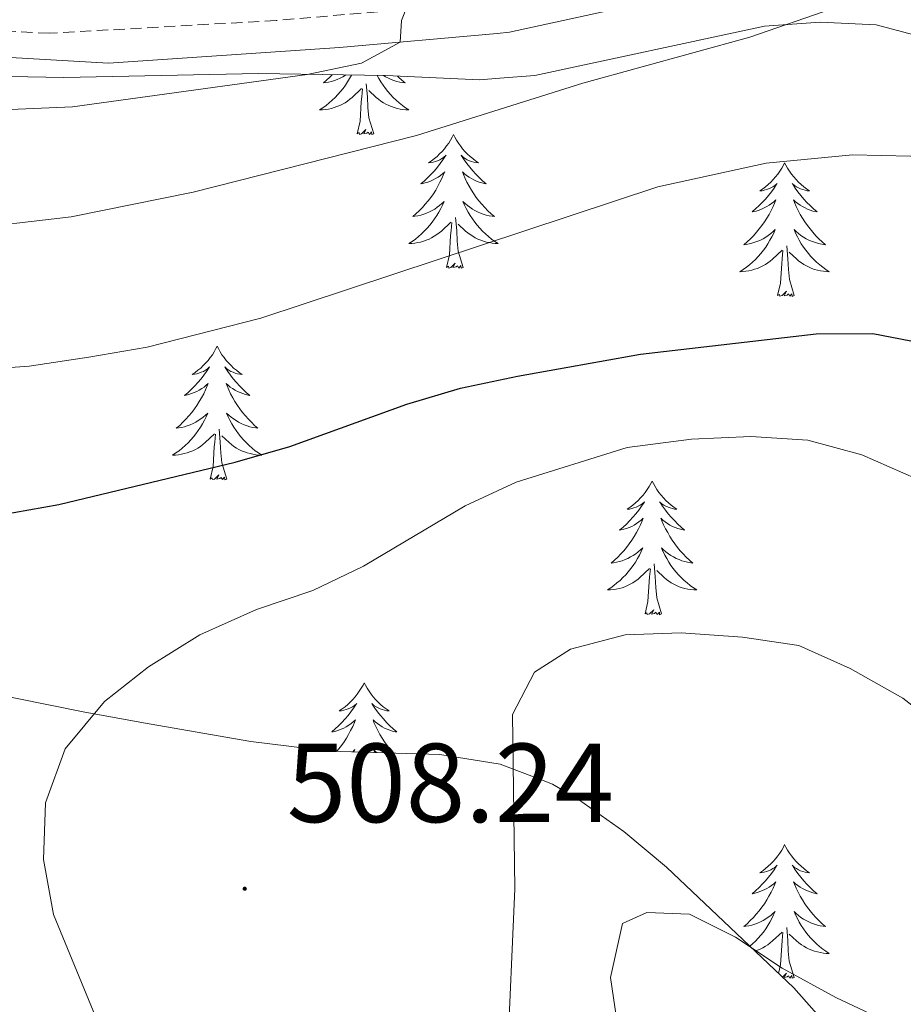
# Model space of a CAD drawing. Units: metres. Extents: x 631020 to 635531, y 4699196 to 4702251.
# Drawn here: x 632369 to 632448, y 4700571 to 4700659 of the extents above; entities that cross this region are included whole.
import ezdxf
from ezdxf.enums import TextEntityAlignment as Align

# ---------------------------------------------------------------- set-up
doc = ezdxf.new("R2010")
doc.units = ezdxf.units.M
doc.header["$MEASUREMENT"] = 0
doc.linetypes.add('TRAZOSX2', pattern=[1.5, 1, -0.5])
for name, color, linetype, lineweight in [('Carátula', 7, 'Continuous', 5), ('Level 21', 19, 'Continuous', 0), ('Level 35', 92, 'Continuous', 0), ('Level 36', 19, 'Continuous', 40), ('Level 4', 36, 'Continuous', 30), ('Level 41', 39, 'Continuous', 0), ('Level 5', 36, 'Continuous', 0), ('Level 7', 1, 'Continuous', 0)]:
    doc.layers.add(name, color=color, linetype=linetype, lineweight=lineweight)
doc.styles.add('Arial', font='ARIAL.TTF', dxfattribs={"height": 0.2})

# ---------------------------------------------------------------- blocks, each defined once
blk = doc.blocks.new('5PATER')
at = {"layer": 'Carátula', "linetype": 'Continuous', "lineweight": 5}
h = blk.add_hatch(color=250, dxfattribs=at)
edge = h.paths.add_edge_path()
edge.add_ellipse((0, 0.01), major_axis=(-1.33, -1.34), ratio=0.999422, start_angle=0, end_angle=360)

msp = doc.modelspace()

# ---------------------------------------------------------------- linework, layer by layer
at = {"layer": 'Level 21', "color": 19, "linetype": 'TRAZOSX2', "lineweight": 0}
msp.add_polyline3d([(632517.18, 4700580.98, 497.78), (632498.58, 4700600.09, 495.49), (632487.87, 4700612.42, 493.84), (632484.87, 4700616.38, 493.32), (632480.93, 4700622.54, 492.66), (632478.73, 4700627.03, 492.45), (632475.38, 4700635.17, 491.91), (632471.51, 4700645.76, 491.54), (632467.61, 4700653.05, 491.32), (632463.24, 4700658.4, 490.59), (632459.36, 4700661.54, 490.47), (632454.96, 4700663.75, 490.35), (632447.77, 4700665.89, 489.79), (632442.78, 4700666.17, 489.29), (632439.83, 4700666.08, 488.79), (632434.28, 4700665.16, 488.58), (632417.39, 4700661.21, 486.63), (632412.42, 4700660.37, 486.06), (632411.67, 4700660.3, 485.99), (632392.129, 4700658.615, 483.98), (632371.918, 4700657.478, 483.01), (632366.938, 4700657.738, 482.67)], dxfattribs=at)
at = {"layer": 'Level 21', "color": 19, "linetype": 'Continuous', "lineweight": 0}
msp.add_polyline3d([(632361.25, 4700655.73, 482.24), (632377.2, 4700654.8, 483.33), (632397.79, 4700656.2, 484.41), (632411.84, 4700657.47, 485.96), (632412.94, 4700657.57, 486.08), (632434.82, 4700662.37, 488.58), (632440.11, 4700663.25, 488.79), (632442.66, 4700663.33, 489.29), (632449.66, 4700662.54, 490), (632454.06, 4700661.07, 490.35), (632457.81, 4700659.14, 490.47), (632461.23, 4700656.38, 490.59), (632465.24, 4700651.47, 491.32), (632468.91, 4700644.6, 491.54), (632472.74, 4700634.15, 491.91), (632476.14, 4700625.86, 492.45), (632478.33, 4700621.37, 492.64), (632481.06, 4700616.9, 493.06), (632485.54, 4700610.79, 493.82), (632496.5, 4700598.17, 495.49), (632513.9, 4700580.34, 497.63)], dxfattribs=at)
at = {"layer": 'Level 35', "color": 92, "linetype": 'Continuous', "lineweight": 0, "ltscale": 0.5}
for points in [[(632365.13, 4700653.67, 490.73), (632373.2, 4700653.53, 490.87), (632390.57, 4700653.89, 491.87), (632401.93, 4700653.7, 491.66), (632410.25, 4700653.34, 491.87), (632412.08, 4700653.48, 492.03), (632415.2, 4700653.71, 492.31), (632435.67, 4700658.1, 494.42), (632440.64, 4700658.46, 494.87), (632445.63, 4700658.23, 495.32), (632451.32, 4700656.73, 496.18), (632455.66, 4700653.93, 496.97), (632459.31, 4700650.39, 497.3), (632463.75, 4700644.82, 497.68), (632469.8, 4700635.71, 498.81), (632475.23, 4700626.39, 498.81), (632480.36, 4700616.5, 498.53), (632495.4, 4700596.05, 500.52), (632498.87, 4700592.45, 500.6), (632502.21, 4700588.26, 501.07), (632514.42, 4700572.56, 503.3)], [(632443.97, 4700565.95, 518.81), (632438.29, 4700572.35, 518.1), (632426.92, 4700583.11, 516.11), (632423.14, 4700586.3, 515.62), (632419.09, 4700589.16, 515.1), (632416.76, 4700590.52, 514.7), (632415.78, 4700590.9, 514.51), (632412.11, 4700592.31, 513.82), (632406.74, 4700593.17, 512.85), (632396.9, 4700593.48, 511.1), (632389.87, 4700594.34, 510.07), (632380.81, 4700595.89, 509.17), (632375.07, 4700596.94, 509.02), (632362.56, 4700599.46, 507.89), (632354.37, 4700601.64, 508.17), (632340.36, 4700606.69, 507.04), (632329.48, 4700610.43, 507.18), (632324.49, 4700611.83, 507.18), (632322.61, 4700611.54, 507.18), (632315.82, 4700606.64, 507.75), (632311.02, 4700598.66, 508.03), (632306.26, 4700592.05, 508.03), (632302.12, 4700589.26, 508.23)]]:
    msp.add_polyline3d(points, dxfattribs=at)
at = {"layer": 'Level 36', "color": 92, "linetype": 'Continuous', "lineweight": 0}
for points in [[(632398.85, 4700653.75), (632398.69, 4700653.44), (632398.5, 4700653.14), (632398.31, 4700652.84), (632398.1, 4700652.56), (632397.88, 4700652.28), (632397.64, 4700652.01), (632397.39, 4700651.75), (632397.14, 4700651.51), (632396.87, 4700651.27), (632396.59, 4700651.05), (632396.3, 4700650.84), (632396.01, 4700650.65), (632396.27, 4700650.66), (632396.54, 4700650.68), (632396.8, 4700650.72), (632397.06, 4700650.78), (632397.31, 4700650.85), (632397.56, 4700650.94), (632397.81, 4700651.04), (632398.04, 4700651.16), (632398.28, 4700651.29), (632398.5, 4700651.44), (632398.71, 4700651.59), (632398.91, 4700651.76), (632399.76, 4700652.56)], [(632397.13, 4700653.78), (632396.93, 4700653.58), (632396.64, 4700653.31), (632396.35, 4700653.05), (632396.54, 4700653.08), (632396.81, 4700653.12), (632397.07, 4700653.19), (632397.33, 4700653.27), (632397.59, 4700653.36), (632397.84, 4700653.47), (632398.08, 4700653.59), (632398.31, 4700653.73), (632398.36, 4700653.76)], [(632401.14, 4700653.72), (632401.29, 4700653.44), (632401.47, 4700653.14), (632401.67, 4700652.84), (632401.88, 4700652.56), (632402.1, 4700652.28), (632402.34, 4700652.01), (632402.58, 4700651.75), (632402.84, 4700651.51), (632403.11, 4700651.27), (632403.39, 4700651.05), (632403.68, 4700650.84), (632403.97, 4700650.65), (632403.7, 4700650.66), (632403.44, 4700650.68), (632403.18, 4700650.72), (632402.92, 4700650.78), (632402.66, 4700650.85), (632402.42, 4700650.94), (632402.17, 4700651.04), (632401.93, 4700651.16), (632401.7, 4700651.29), (632401.48, 4700651.44), (632401.27, 4700651.59), (632401.06, 4700651.76), (632400.41, 4700652.38)], [(632402.97, 4700653.66), (632403.05, 4700653.58), (632403.33, 4700653.31), (632403.63, 4700653.05), (632403.43, 4700653.08), (632403.17, 4700653.12), (632402.9, 4700653.19), (632402.64, 4700653.27), (632402.39, 4700653.36), (632402.14, 4700653.47), (632401.9, 4700653.59), (632401.7, 4700653.71)], [(632399.37, 4700648.51), (632399.62, 4700649.63), (632399.73, 4700651.37), (632399.78, 4700651.81), (632399.84, 4700652.53)], [(632400.84, 4700648.51), (632400.41, 4700649.95), (632400.32, 4700650.86), (632400.27, 4700651.81), (632400.17, 4700652.97)], [(632400.84, 4700648.51), (632400.67, 4700648.45), (632400.65, 4700648.68), (632400.46, 4700648.46), (632400.34, 4700648.67), (632400.22, 4700648.56), (632399.94, 4700648.5), (632400.14, 4700648.9), (632399.76, 4700648.52), (632399.57, 4700648.46), (632399.53, 4700648.62), (632399.37, 4700648.51)], [(632407.95, 4700648.45), (632407.84, 4700648.23), (632407.68, 4700647.95), (632407.52, 4700647.69), (632407.33, 4700647.43), (632407.14, 4700647.18), (632406.93, 4700646.94), (632406.71, 4700646.72), (632406.48, 4700646.5), (632406.24, 4700646.3), (632405.99, 4700646.11), (632405.73, 4700645.93), (632405.93, 4700645.95), (632406.13, 4700645.99), (632406.33, 4700646.04), (632406.53, 4700646.11), (632406.72, 4700646.2), (632406.9, 4700646.3), (632407.07, 4700646.41), (632407.28, 4700646.6), (632407.24, 4700646.54), (632407.01, 4700646.19), (632406.76, 4700645.86), (632406.51, 4700645.53), (632406.24, 4700645.21), (632405.96, 4700644.91), (632405.67, 4700644.61), (632405.36, 4700644.33), (632405.05, 4700644.06), (632405.18, 4700644.08), (632405.42, 4700644.14), (632405.66, 4700644.21), (632405.9, 4700644.3), (632406.13, 4700644.4), (632406.35, 4700644.52), (632406.57, 4700644.65), (632406.78, 4700644.8), (632406.97, 4700644.96), (632407.16, 4700645.13), (632407.07, 4700644.9), (632406.92, 4700644.54), (632406.74, 4700644.19), (632406.56, 4700643.84), (632406.36, 4700643.5), (632406.15, 4700643.17), (632405.92, 4700642.85), (632405.68, 4700642.54), (632405.43, 4700642.23), (632405.17, 4700641.94), (632404.89, 4700641.66), (632404.6, 4700641.39), (632404.31, 4700641.13), (632404.5, 4700641.16), (632404.77, 4700641.2), (632405.03, 4700641.27), (632405.29, 4700641.35), (632405.55, 4700641.44), (632405.8, 4700641.55), (632406.04, 4700641.67), (632406.27, 4700641.81), (632406.5, 4700641.96), (632406.71, 4700642.12), (632406.92, 4700642.3), (632407.11, 4700642.49), (632406.97, 4700642.16)], [(632407.95, 4700648.45), (632408.06, 4700648.23), (632408.22, 4700647.95), (632408.38, 4700647.69), (632408.56, 4700647.43), (632408.76, 4700647.18), (632408.97, 4700646.94), (632409.18, 4700646.72), (632409.42, 4700646.5), (632409.66, 4700646.3), (632409.91, 4700646.11), (632410.17, 4700645.93), (632409.97, 4700645.95), (632409.76, 4700645.99), (632409.56, 4700646.04), (632409.37, 4700646.11), (632409.18, 4700646.2), (632409, 4700646.3), (632408.83, 4700646.41), (632408.62, 4700646.6), (632408.66, 4700646.54), (632408.89, 4700646.19), (632409.14, 4700645.86), (632409.39, 4700645.53), (632409.66, 4700645.21), (632409.94, 4700644.91), (632410.23, 4700644.61), (632410.53, 4700644.33), (632410.85, 4700644.06), (632410.72, 4700644.08), (632410.48, 4700644.14), (632410.24, 4700644.21), (632410, 4700644.3), (632409.77, 4700644.4), (632409.54, 4700644.52), (632409.33, 4700644.65), (632409.12, 4700644.8), (632408.92, 4700644.96), (632408.74, 4700645.13), (632408.83, 4700644.9), (632408.98, 4700644.54), (632409.15, 4700644.19), (632409.34, 4700643.84), (632409.54, 4700643.5), (632409.75, 4700643.17), (632409.98, 4700642.85), (632410.22, 4700642.54), (632410.47, 4700642.23), (632410.73, 4700641.94), (632411.01, 4700641.66), (632411.29, 4700641.39), (632411.59, 4700641.13), (632411.39, 4700641.16), (632411.13, 4700641.2), (632410.86, 4700641.27), (632410.6, 4700641.35), (632410.35, 4700641.44), (632410.1, 4700641.55), (632409.86, 4700641.67), (632409.63, 4700641.81), (632409.4, 4700641.96), (632409.19, 4700642.12), (632408.98, 4700642.3), (632408.78, 4700642.49), (632408.93, 4700642.16)], [(632437.46, 4700645.94), (632437.35, 4700645.72), (632437.2, 4700645.44), (632437.03, 4700645.18), (632436.85, 4700644.92), (632436.65, 4700644.67), (632436.45, 4700644.44), (632436.23, 4700644.21), (632436, 4700643.99), (632435.76, 4700643.79), (632435.51, 4700643.6), (632435.25, 4700643.42), (632435.45, 4700643.44), (632435.65, 4700643.48), (632435.85, 4700643.54), (632436.04, 4700643.61), (632436.23, 4700643.69), (632436.41, 4700643.79), (632436.59, 4700643.9), (632436.79, 4700644.09), (632436.75, 4700644.03), (632436.52, 4700643.68), (632436.28, 4700643.35), (632436.02, 4700643.02), (632435.75, 4700642.7), (632435.47, 4700642.4), (632435.18, 4700642.11), (632434.88, 4700641.82), (632434.57, 4700641.55), (632434.69, 4700641.58), (632434.94, 4700641.63), (632435.18, 4700641.71), (632435.41, 4700641.79), (632435.64, 4700641.9), (632435.87, 4700642.02), (632436.08, 4700642.15), (632436.29, 4700642.29), (632436.49, 4700642.45), (632436.68, 4700642.62), (632436.59, 4700642.4), (632436.43, 4700642.04), (632436.26, 4700641.68), (632436.08, 4700641.33), (632435.88, 4700640.99), (632435.66, 4700640.66), (632435.44, 4700640.34), (632435.2, 4700640.03), (632434.95, 4700639.73), (632434.68, 4700639.43), (632434.41, 4700639.15), (632434.12, 4700638.88), (632433.82, 4700638.62), (632434.02, 4700638.65), (632434.29, 4700638.7), (632434.55, 4700638.76), (632434.81, 4700638.84), (632435.06, 4700638.93), (632435.31, 4700639.04), (632435.55, 4700639.16), (632435.79, 4700639.3), (632436.01, 4700639.45), (632436.23, 4700639.62), (632436.43, 4700639.79), (632436.63, 4700639.98), (632436.49, 4700639.65)], [(632437.46, 4700645.94), (632437.58, 4700645.72), (632437.73, 4700645.44), (632437.9, 4700645.18), (632438.08, 4700644.92), (632438.27, 4700644.67), (632438.48, 4700644.44), (632438.7, 4700644.21), (632438.93, 4700643.99), (632439.17, 4700643.79), (632439.42, 4700643.6), (632439.68, 4700643.42), (632439.48, 4700643.44), (632439.28, 4700643.48), (632439.08, 4700643.54), (632438.88, 4700643.61), (632438.7, 4700643.69), (632438.52, 4700643.79), (632438.34, 4700643.9), (632438.14, 4700644.09), (632438.18, 4700644.03), (632438.41, 4700643.68), (632438.65, 4700643.35), (632438.91, 4700643.02), (632439.17, 4700642.7), (632439.45, 4700642.4), (632439.75, 4700642.11), (632440.05, 4700641.82), (632440.36, 4700641.55), (632440.24, 4700641.58), (632439.99, 4700641.63), (632439.75, 4700641.71), (632439.51, 4700641.79), (632439.28, 4700641.9), (632439.06, 4700642.02), (632438.84, 4700642.15), (632438.64, 4700642.29), (632438.44, 4700642.45), (632438.25, 4700642.62), (632438.34, 4700642.4), (632438.5, 4700642.04), (632438.67, 4700641.68), (632438.85, 4700641.33), (632439.05, 4700640.99), (632439.26, 4700640.66), (632439.49, 4700640.34), (632439.73, 4700640.03), (632439.98, 4700639.73), (632440.25, 4700639.43), (632440.52, 4700639.15), (632440.81, 4700638.88), (632441.1, 4700638.62), (632440.91, 4700638.65), (632440.64, 4700638.7), (632440.38, 4700638.76), (632440.12, 4700638.84), (632439.86, 4700638.93), (632439.62, 4700639.04), (632439.38, 4700639.16), (632439.14, 4700639.3), (632438.92, 4700639.45), (632438.7, 4700639.62), (632438.5, 4700639.79), (632438.3, 4700639.98), (632438.44, 4700639.65)], [(632406.967, 4700642.164), (632406.817, 4700641.844), (632406.647, 4700641.534), (632406.457, 4700641.224), (632406.267, 4700640.924), (632406.057, 4700640.644), (632405.837, 4700640.364), (632405.596, 4700640.094), (632405.346, 4700639.834), (632405.096, 4700639.594), (632404.826, 4700639.354), (632404.546, 4700639.134), (632404.256, 4700638.924), (632403.966, 4700638.734), (632404.226, 4700638.744), (632404.496, 4700638.764), (632404.756, 4700638.814), (632405.016, 4700638.864), (632405.266, 4700638.944), (632405.516, 4700639.024), (632405.766, 4700639.124), (632405.996, 4700639.244), (632406.236, 4700639.374), (632406.456, 4700639.524), (632406.666, 4700639.684), (632406.867, 4700639.844), (632407.717, 4700640.644)], [(632408.927, 4700642.164), (632409.077, 4700641.844), (632409.247, 4700641.534), (632409.427, 4700641.224), (632409.627, 4700640.924), (632409.837, 4700640.643), (632410.057, 4700640.363), (632410.297, 4700640.093), (632410.537, 4700639.833), (632410.797, 4700639.593), (632411.067, 4700639.353), (632411.347, 4700639.133), (632411.637, 4700638.923), (632411.927, 4700638.733), (632411.657, 4700638.743), (632411.397, 4700638.763), (632411.137, 4700638.813), (632410.877, 4700638.863), (632410.617, 4700638.943), (632410.377, 4700639.023), (632410.127, 4700639.123), (632409.887, 4700639.244), (632409.657, 4700639.374), (632409.437, 4700639.524), (632409.227, 4700639.684), (632409.017, 4700639.844), (632408.367, 4700640.464)], [(632408.8, 4700636.6), (632408.37, 4700638.04), (632408.28, 4700638.94), (632408.23, 4700639.89), (632408.13, 4700641.05)], [(632407.33, 4700636.6), (632407.58, 4700637.71), (632407.69, 4700639.46), (632407.74, 4700639.89), (632407.8, 4700640.61)], [(632436.488, 4700639.65), (632436.328, 4700639.33), (632436.158, 4700639.02), (632435.978, 4700638.71), (632435.778, 4700638.42), (632435.568, 4700638.13), (632435.348, 4700637.85), (632435.118, 4700637.58), (632434.868, 4700637.321), (632434.608, 4700637.081), (632434.338, 4700636.841), (632434.058, 4700636.621), (632433.768, 4700636.411), (632433.478, 4700636.221), (632433.748, 4700636.231), (632434.008, 4700636.261), (632434.268, 4700636.301), (632434.528, 4700636.361), (632434.788, 4700636.431), (632435.038, 4700636.511), (632435.278, 4700636.62), (632435.518, 4700636.73), (632435.748, 4700636.86), (632435.968, 4700637.01), (632436.178, 4700637.17), (632436.388, 4700637.34), (632437.238, 4700638.14)], [(632438.439, 4700639.65), (632438.599, 4700639.33), (632438.758, 4700639.02), (632438.948, 4700638.71), (632439.138, 4700638.42), (632439.358, 4700638.13), (632439.578, 4700637.85), (632439.808, 4700637.58), (632440.058, 4700637.32), (632440.318, 4700637.08), (632440.588, 4700636.84), (632440.858, 4700636.62), (632441.148, 4700636.41), (632441.438, 4700636.22), (632441.178, 4700636.23), (632440.918, 4700636.26), (632440.648, 4700636.3), (632440.398, 4700636.36), (632440.138, 4700636.43), (632439.888, 4700636.51), (632439.648, 4700636.62), (632439.408, 4700636.73), (632439.178, 4700636.86), (632438.958, 4700637.01), (632438.738, 4700637.17), (632438.538, 4700637.34), (632437.878, 4700637.96)], [(632438.32, 4700634.09), (632437.89, 4700635.53), (632437.8, 4700636.43), (632437.75, 4700637.38), (632437.65, 4700638.54)], [(632436.84, 4700634.09), (632437.09, 4700635.2), (632437.2, 4700636.95), (632437.25, 4700637.38), (632437.31, 4700638.1)], [(632408.8, 4700636.6), (632408.63, 4700636.53), (632408.61, 4700636.77), (632408.42, 4700636.54), (632408.3, 4700636.75), (632408.18, 4700636.64), (632407.9, 4700636.58), (632408.1, 4700636.98), (632407.72, 4700636.6), (632407.53, 4700636.54), (632407.49, 4700636.71), (632407.33, 4700636.6)], [(632438.32, 4700634.09), (632438.14, 4700634.02), (632438.12, 4700634.26), (632437.93, 4700634.04), (632437.81, 4700634.24), (632437.69, 4700634.13), (632437.42, 4700634.08), (632437.62, 4700634.47), (632437.23, 4700634.09), (632437.04, 4700634.04), (632437, 4700634.2), (632436.84, 4700634.09)], [(632386.88, 4700629.58), (632386.77, 4700629.36), (632386.61, 4700629.08), (632386.45, 4700628.82), (632386.26, 4700628.56), (632386.07, 4700628.31), (632385.86, 4700628.08), (632385.64, 4700627.85), (632385.41, 4700627.63), (632385.17, 4700627.43), (632384.92, 4700627.24), (632384.66, 4700627.06), (632384.86, 4700627.08), (632385.06, 4700627.12), (632385.26, 4700627.18), (632385.46, 4700627.25), (632385.65, 4700627.33), (632385.83, 4700627.43), (632386, 4700627.54), (632386.21, 4700627.73), (632386.17, 4700627.67), (632385.94, 4700627.32), (632385.69, 4700626.99), (632385.44, 4700626.66), (632385.17, 4700626.35), (632384.89, 4700626.04), (632384.6, 4700625.75), (632384.3, 4700625.46), (632383.98, 4700625.19), (632384.11, 4700625.22), (632384.35, 4700625.27), (632384.59, 4700625.35), (632384.83, 4700625.44), (632385.06, 4700625.54), (632385.28, 4700625.66), (632385.5, 4700625.79), (632385.71, 4700625.93), (632385.9, 4700626.09), (632386.09, 4700626.26), (632386, 4700626.04), (632385.85, 4700625.68), (632385.68, 4700625.32), (632385.49, 4700624.98), (632385.29, 4700624.64), (632385.08, 4700624.3), (632384.85, 4700623.98), (632384.61, 4700623.67), (632384.36, 4700623.37), (632384.1, 4700623.08), (632383.82, 4700622.79), (632383.54, 4700622.52), (632383.24, 4700622.27), (632383.44, 4700622.29), (632383.7, 4700622.34), (632383.96, 4700622.4), (632384.22, 4700622.48), (632384.48, 4700622.57), (632384.73, 4700622.68), (632384.97, 4700622.8), (632385.2, 4700622.94), (632385.43, 4700623.09), (632385.64, 4700623.26), (632385.85, 4700623.43), (632386.04, 4700623.62), (632385.9, 4700623.29)], [(632386.88, 4700629.58), (632386.99, 4700629.36), (632387.15, 4700629.08), (632387.31, 4700628.82), (632387.5, 4700628.56), (632387.69, 4700628.31), (632387.9, 4700628.08), (632388.12, 4700627.85), (632388.35, 4700627.63), (632388.59, 4700627.43), (632388.84, 4700627.24), (632389.1, 4700627.06), (632388.9, 4700627.08), (632388.7, 4700627.12), (632388.5, 4700627.18), (632388.3, 4700627.25), (632388.11, 4700627.33), (632387.93, 4700627.43), (632387.76, 4700627.54), (632387.55, 4700627.73), (632387.59, 4700627.67), (632387.82, 4700627.32), (632388.07, 4700626.99), (632388.32, 4700626.66), (632388.59, 4700626.35), (632388.87, 4700626.04), (632389.16, 4700625.75), (632389.46, 4700625.46), (632389.78, 4700625.19), (632389.65, 4700625.22), (632389.41, 4700625.27), (632389.17, 4700625.35), (632388.93, 4700625.44), (632388.7, 4700625.54), (632388.48, 4700625.66), (632388.26, 4700625.79), (632388.05, 4700625.93), (632387.86, 4700626.09), (632387.67, 4700626.26), (632387.76, 4700626.04), (632387.91, 4700625.68), (632388.08, 4700625.32), (632388.27, 4700624.98), (632388.47, 4700624.64), (632388.68, 4700624.3), (632388.91, 4700623.98), (632389.15, 4700623.67), (632389.4, 4700623.37), (632389.66, 4700623.08), (632389.94, 4700622.79), (632390.22, 4700622.52), (632390.52, 4700622.27), (632390.32, 4700622.29), (632390.06, 4700622.34), (632389.8, 4700622.4), (632389.54, 4700622.48), (632389.28, 4700622.57), (632389.03, 4700622.68), (632388.79, 4700622.8), (632388.56, 4700622.94), (632388.33, 4700623.09), (632388.12, 4700623.26), (632387.91, 4700623.43), (632387.72, 4700623.62), (632387.86, 4700623.29)], [(632385.902, 4700623.287), (632385.752, 4700622.967), (632385.582, 4700622.657), (632385.401, 4700622.347), (632385.201, 4700622.057), (632384.991, 4700621.767), (632384.771, 4700621.487), (632384.531, 4700621.217), (632384.281, 4700620.957), (632384.031, 4700620.717), (632383.761, 4700620.487), (632383.481, 4700620.257), (632383.191, 4700620.057), (632382.901, 4700619.857), (632383.161, 4700619.867), (632383.431, 4700619.897), (632383.691, 4700619.937), (632383.951, 4700619.997), (632384.201, 4700620.067), (632384.451, 4700620.157), (632384.701, 4700620.257), (632384.941, 4700620.367), (632385.171, 4700620.497), (632385.391, 4700620.647), (632385.601, 4700620.807), (632385.801, 4700620.977), (632386.651, 4700621.777)], [(632387.862, 4700623.287), (632388.012, 4700622.967), (632388.182, 4700622.657), (632388.362, 4700622.347), (632388.562, 4700622.057), (632388.772, 4700621.767), (632388.992, 4700621.487), (632389.232, 4700621.217), (632389.481, 4700620.957), (632389.731, 4700620.716), (632390.001, 4700620.486), (632390.281, 4700620.256), (632390.571, 4700620.056), (632390.861, 4700619.856), (632390.601, 4700619.866), (632390.331, 4700619.896), (632390.071, 4700619.936), (632389.811, 4700619.996), (632389.561, 4700620.067), (632389.311, 4700620.157), (632389.061, 4700620.257), (632388.821, 4700620.367), (632388.591, 4700620.497), (632388.371, 4700620.647), (632388.161, 4700620.807), (632387.961, 4700620.977), (632387.301, 4700621.597)], [(632386.26, 4700617.73), (632386.51, 4700618.85), (632386.62, 4700620.59), (632386.67, 4700621.02), (632386.73, 4700621.74)], [(632387.73, 4700617.73), (632387.3, 4700619.17), (632387.21, 4700620.07), (632387.16, 4700621.02), (632387.06, 4700622.18)], [(632387.73, 4700617.73), (632387.56, 4700617.66), (632387.54, 4700617.9), (632387.35, 4700617.68), (632387.23, 4700617.88), (632387.11, 4700617.77), (632386.84, 4700617.72), (632387.03, 4700618.11), (632386.65, 4700617.73), (632386.46, 4700617.68), (632386.42, 4700617.84), (632386.26, 4700617.73)], [(632425.65, 4700617.55), (632425.54, 4700617.33), (632425.38, 4700617.06), (632425.21, 4700616.79), (632425.03, 4700616.54), (632424.84, 4700616.29), (632424.63, 4700616.05), (632424.41, 4700615.82), (632424.18, 4700615.61), (632423.94, 4700615.4), (632423.69, 4700615.21), (632423.43, 4700615.04), (632423.63, 4700615.06), (632423.83, 4700615.1), (632424.03, 4700615.15), (632424.22, 4700615.22), (632424.41, 4700615.31), (632424.6, 4700615.4), (632424.77, 4700615.52), (632424.97, 4700615.71), (632424.93, 4700615.64), (632424.7, 4700615.3), (632424.46, 4700614.96), (632424.2, 4700614.64), (632423.94, 4700614.32), (632423.66, 4700614.02), (632423.36, 4700613.72), (632423.06, 4700613.44), (632422.75, 4700613.17), (632422.87, 4700613.19), (632423.12, 4700613.25), (632423.36, 4700613.32), (632423.6, 4700613.41), (632423.83, 4700613.51), (632424.05, 4700613.63), (632424.27, 4700613.76), (632424.47, 4700613.91), (632424.67, 4700614.06), (632424.86, 4700614.23), (632424.77, 4700614.01), (632424.61, 4700613.65), (632424.44, 4700613.3), (632424.26, 4700612.95), (632424.06, 4700612.61), (632423.84, 4700612.28), (632423.62, 4700611.96), (632423.38, 4700611.64), (632423.13, 4700611.34), (632422.86, 4700611.05), (632422.59, 4700610.77), (632422.3, 4700610.5), (632422, 4700610.24), (632422.2, 4700610.26), (632422.47, 4700610.31), (632422.73, 4700610.38), (632422.99, 4700610.45), (632423.24, 4700610.55), (632423.49, 4700610.66), (632423.73, 4700610.78), (632423.97, 4700610.92), (632424.19, 4700611.07), (632424.41, 4700611.23), (632424.62, 4700611.41), (632424.81, 4700611.6), (632424.67, 4700611.27)], [(632425.65, 4700617.55), (632425.76, 4700617.33), (632425.91, 4700617.06), (632426.08, 4700616.79), (632426.26, 4700616.54), (632426.46, 4700616.29), (632426.66, 4700616.05), (632426.88, 4700615.82), (632427.11, 4700615.61), (632427.35, 4700615.4), (632427.6, 4700615.21), (632427.86, 4700615.04), (632427.66, 4700615.06), (632427.46, 4700615.1), (632427.26, 4700615.15), (632427.07, 4700615.22), (632426.88, 4700615.31), (632426.7, 4700615.4), (632426.52, 4700615.52), (632426.32, 4700615.71), (632426.36, 4700615.64), (632426.59, 4700615.3), (632426.83, 4700614.96), (632427.09, 4700614.64), (632427.36, 4700614.32), (632427.64, 4700614.02), (632427.93, 4700613.72), (632428.23, 4700613.44), (632428.54, 4700613.17), (632428.42, 4700613.19), (632428.17, 4700613.25), (632427.93, 4700613.32), (632427.7, 4700613.41), (632427.46, 4700613.51), (632427.24, 4700613.63), (632427.03, 4700613.76), (632426.82, 4700613.91), (632426.62, 4700614.06), (632426.44, 4700614.23), (632426.52, 4700614.01), (632426.68, 4700613.65), (632426.85, 4700613.3), (632427.04, 4700612.95), (632427.24, 4700612.61), (632427.45, 4700612.28), (632427.67, 4700611.96), (632427.91, 4700611.64), (632428.16, 4700611.34), (632428.43, 4700611.05), (632428.7, 4700610.77), (632428.99, 4700610.5), (632429.29, 4700610.24), (632429.09, 4700610.26), (632428.82, 4700610.31), (632428.56, 4700610.38), (632428.3, 4700610.45), (632428.05, 4700610.55), (632427.8, 4700610.66), (632427.56, 4700610.78), (632427.32, 4700610.92), (632427.1, 4700611.07), (632426.88, 4700611.23), (632426.68, 4700611.41), (632426.48, 4700611.6), (632426.62, 4700611.27)], [(632424.672, 4700611.272), (632424.512, 4700610.952), (632424.342, 4700610.633), (632424.162, 4700610.333), (632423.962, 4700610.033), (632423.761, 4700609.743), (632423.531, 4700609.463), (632423.301, 4700609.203), (632423.051, 4700608.943), (632422.791, 4700608.693), (632422.521, 4700608.463), (632422.241, 4700608.243), (632421.961, 4700608.033), (632421.671, 4700607.843), (632421.931, 4700607.853), (632422.191, 4700607.873), (632422.461, 4700607.913), (632422.721, 4700607.973), (632422.971, 4700608.043), (632423.221, 4700608.133), (632423.461, 4700608.233), (632423.701, 4700608.353), (632423.931, 4700608.483), (632424.151, 4700608.623), (632424.371, 4700608.783), (632424.571, 4700608.953), (632425.422, 4700609.752)], [(632426.622, 4700611.272), (632426.782, 4700610.952), (632426.952, 4700610.632), (632427.132, 4700610.332), (632427.332, 4700610.032), (632427.542, 4700609.742), (632427.762, 4700609.462), (632428.002, 4700609.202), (632428.242, 4700608.942), (632428.502, 4700608.692), (632428.772, 4700608.462), (632429.052, 4700608.242), (632429.342, 4700608.032), (632429.631, 4700607.842), (632429.361, 4700607.852), (632429.101, 4700607.872), (632428.841, 4700607.912), (632428.581, 4700607.972), (632428.321, 4700608.042), (632428.071, 4700608.132), (632427.831, 4700608.232), (632427.591, 4700608.352), (632427.361, 4700608.482), (632427.141, 4700608.622), (632426.922, 4700608.782), (632426.722, 4700608.952), (632426.062, 4700609.572)], [(632426.5, 4700605.7), (632426.07, 4700607.14), (632425.98, 4700608.05), (632425.93, 4700609), (632425.83, 4700610.16)], [(632425.03, 4700605.7), (632425.27, 4700606.82), (632425.38, 4700608.56), (632425.43, 4700609), (632425.5, 4700609.72)], [(632426.5, 4700605.7), (632426.32, 4700605.63), (632426.3, 4700605.87), (632426.11, 4700605.65), (632425.99, 4700605.85), (632425.87, 4700605.75), (632425.6, 4700605.69), (632425.8, 4700606.08), (632425.41, 4700605.7), (632425.22, 4700605.65), (632425.18, 4700605.81), (632425.03, 4700605.7)], [(632399.99, 4700599.57), (632399.88, 4700599.35), (632399.72, 4700599.07), (632399.55, 4700598.81), (632399.37, 4700598.55), (632399.18, 4700598.3), (632398.97, 4700598.06), (632398.75, 4700597.84), (632398.52, 4700597.62), (632398.28, 4700597.42), (632398.03, 4700597.23), (632397.77, 4700597.05), (632397.97, 4700597.07), (632398.17, 4700597.11), (632398.37, 4700597.17), (632398.57, 4700597.24), (632398.76, 4700597.32), (632398.94, 4700597.42), (632399.11, 4700597.53), (632399.32, 4700597.72), (632399.28, 4700597.66), (632399.04, 4700597.31), (632398.8, 4700596.98), (632398.55, 4700596.65), (632398.28, 4700596.34), (632398, 4700596.03), (632397.71, 4700595.74), (632397.4, 4700595.45), (632397.09, 4700595.18), (632397.21, 4700595.2), (632397.46, 4700595.26), (632397.7, 4700595.34), (632397.94, 4700595.42), (632398.17, 4700595.53), (632398.39, 4700595.64), (632398.61, 4700595.78), (632398.82, 4700595.92), (632399.01, 4700596.08), (632399.2, 4700596.25), (632399.11, 4700596.03), (632398.96, 4700595.66), (632398.78, 4700595.31), (632398.6, 4700594.96), (632398.4, 4700594.62), (632398.19, 4700594.29), (632397.96, 4700593.97), (632397.72, 4700593.66), (632397.56, 4700593.46)], [(632399.99, 4700599.57), (632400.1, 4700599.35), (632400.25, 4700599.07), (632400.42, 4700598.81), (632400.6, 4700598.55), (632400.8, 4700598.3), (632401, 4700598.06), (632401.22, 4700597.84), (632401.45, 4700597.62), (632401.69, 4700597.42), (632401.94, 4700597.23), (632402.2, 4700597.05), (632402.01, 4700597.07), (632401.8, 4700597.11), (632401.6, 4700597.17), (632401.41, 4700597.24), (632401.22, 4700597.32), (632401.04, 4700597.42), (632400.86, 4700597.53), (632400.66, 4700597.72), (632400.7, 4700597.66), (632400.93, 4700597.31), (632401.17, 4700596.98), (632401.43, 4700596.65), (632401.7, 4700596.34), (632401.98, 4700596.03), (632402.27, 4700595.74), (632402.57, 4700595.45), (632402.89, 4700595.18), (632402.76, 4700595.2), (632402.52, 4700595.26), (632402.27, 4700595.34), (632402.04, 4700595.42), (632401.81, 4700595.53), (632401.58, 4700595.64), (632401.37, 4700595.78), (632401.16, 4700595.92), (632400.96, 4700596.08), (632400.78, 4700596.25), (632400.86, 4700596.03), (632401.02, 4700595.66), (632401.19, 4700595.31), (632401.38, 4700594.96), (632401.58, 4700594.62), (632401.79, 4700594.29), (632402.02, 4700593.97), (632402.26, 4700593.66), (632402.51, 4700593.36), (632402.55, 4700593.3)], [(632398.95, 4700593.42), (632398.96, 4700593.42), (632399.15, 4700593.61), (632399.07, 4700593.42)], [(632401.1, 4700593.35), (632401.02, 4700593.42), (632400.82, 4700593.61), (632400.93, 4700593.36)], [(632437.46, 4700585.14), (632437.35, 4700584.92), (632437.2, 4700584.65), (632437.03, 4700584.38), (632436.85, 4700584.12), (632436.65, 4700583.88), (632436.45, 4700583.64), (632436.23, 4700583.41), (632436, 4700583.2), (632435.76, 4700582.99), (632435.51, 4700582.8), (632435.25, 4700582.62), (632435.44, 4700582.65), (632435.65, 4700582.68), (632435.85, 4700582.74), (632436.04, 4700582.81), (632436.23, 4700582.89), (632436.41, 4700582.99), (632436.59, 4700583.1), (632436.79, 4700583.3), (632436.75, 4700583.23), (632436.52, 4700582.88), (632436.28, 4700582.55), (632436.02, 4700582.22), (632435.75, 4700581.91), (632435.47, 4700581.6), (632435.18, 4700581.31), (632434.88, 4700581.02), (632434.56, 4700580.75), (632434.69, 4700580.78), (632434.94, 4700580.84), (632435.18, 4700580.91), (632435.41, 4700581), (632435.64, 4700581.1), (632435.87, 4700581.22), (632436.08, 4700581.35), (632436.29, 4700581.49)], [(632437.46, 4700585.14), (632437.57, 4700584.92), (632437.73, 4700584.65), (632437.9, 4700584.38), (632438.08, 4700584.12), (632438.27, 4700583.88), (632438.48, 4700583.64), (632438.7, 4700583.41), (632438.93, 4700583.2), (632439.17, 4700582.99), (632439.42, 4700582.8), (632439.68, 4700582.62), (632439.48, 4700582.65), (632439.28, 4700582.68), (632439.08, 4700582.74), (632438.88, 4700582.81), (632438.7, 4700582.89), (632438.51, 4700582.99), (632438.34, 4700583.1), (632438.14, 4700583.3), (632438.18, 4700583.23), (632438.41, 4700582.88), (632438.65, 4700582.55), (632438.9, 4700582.22), (632439.17, 4700581.91), (632439.45, 4700581.6), (632439.74, 4700581.31), (632440.05, 4700581.02), (632440.36, 4700580.75), (632440.24, 4700580.78), (632439.99, 4700580.84), (632439.75, 4700580.91), (632439.51, 4700581), (632439.28, 4700581.1), (632439.06, 4700581.22), (632438.84, 4700581.35), (632438.64, 4700581.49), (632438.44, 4700581.65), (632438.25, 4700581.82), (632438.34, 4700581.6), (632438.5, 4700581.24), (632438.67, 4700580.88), (632438.85, 4700580.54), (632439.05, 4700580.2), (632439.26, 4700579.86), (632439.49, 4700579.54), (632439.73, 4700579.23), (632439.98, 4700578.93), (632440.24, 4700578.64), (632440.52, 4700578.36), (632440.81, 4700578.08), (632441.1, 4700577.83), (632440.91, 4700577.85), (632440.64, 4700577.9), (632440.38, 4700577.96), (632440.12, 4700578.04), (632439.86, 4700578.14), (632439.62, 4700578.24), (632439.38, 4700578.37), (632439.14, 4700578.5), (632438.92, 4700578.65), (632438.7, 4700578.82), (632438.49, 4700578.99), (632438.3, 4700579.18), (632438.44, 4700578.86)], [(632436.287, 4700581.492), (632436.487, 4700581.652), (632436.667, 4700581.822), (632436.587, 4700581.602), (632436.427, 4700581.242), (632436.256, 4700580.882), (632436.066, 4700580.542), (632435.866, 4700580.202), (632435.656, 4700579.862), (632435.436, 4700579.542), (632435.196, 4700579.232), (632434.936, 4700578.932), (632434.676, 4700578.642), (632434.406, 4700578.362), (632434.116, 4700578.082), (632433.816, 4700577.832), (632434.016, 4700577.852), (632434.276, 4700577.902), (632434.546, 4700577.962), (632434.806, 4700578.042), (632435.056, 4700578.142), (632435.306, 4700578.242), (632435.546, 4700578.372), (632435.776, 4700578.502), (632436.006, 4700578.652), (632436.226, 4700578.822), (632436.426, 4700578.992), (632436.626, 4700579.182), (632436.486, 4700578.862), (632436.326, 4700578.532), (632436.156, 4700578.222), (632435.976, 4700577.922), (632435.776, 4700577.622), (632435.566, 4700577.332), (632435.346, 4700577.052), (632435.106, 4700576.782), (632434.865, 4700576.532), (632434.605, 4700576.282), (632434.355, 4700576.072)], [(632438.436, 4700578.862), (632438.596, 4700578.532), (632438.756, 4700578.222), (632438.946, 4700577.922), (632439.136, 4700577.622), (632439.346, 4700577.332), (632439.576, 4700577.052), (632439.806, 4700576.782), (632440.056, 4700576.531), (632440.316, 4700576.281), (632440.576, 4700576.051), (632440.856, 4700575.821), (632441.146, 4700575.621), (632441.436, 4700575.421), (632441.176, 4700575.431), (632440.916, 4700575.461), (632440.646, 4700575.501), (632440.386, 4700575.561), (632440.136, 4700575.632), (632439.886, 4700575.722), (632439.636, 4700575.822), (632439.406, 4700575.942), (632439.176, 4700576.072), (632438.956, 4700576.212), (632438.736, 4700576.372), (632438.536, 4700576.542), (632437.876, 4700577.162)], [(632438.31, 4700573.29), (632437.88, 4700574.73), (632437.79, 4700575.63), (632437.75, 4700576.58), (632437.65, 4700577.75)], [(632434.82, 4700575.64), (632435.04, 4700575.72), (632435.28, 4700575.82), (632435.52, 4700575.94), (632435.75, 4700576.07), (632435.97, 4700576.21), (632436.18, 4700576.37), (632436.39, 4700576.54), (632437.24, 4700577.34)], [(632436.92, 4700573.65), (632437.09, 4700574.41), (632437.2, 4700576.15), (632437.25, 4700576.58), (632437.31, 4700577.3)], [(632438.31, 4700573.29), (632438.14, 4700573.22), (632438.12, 4700573.46), (632437.93, 4700573.24), (632437.81, 4700573.44), (632437.69, 4700573.33), (632437.42, 4700573.28), (632437.62, 4700573.67), (632437.26, 4700573.32)]]:
    msp.add_lwpolyline(points, dxfattribs=at)
at = {"layer": 'Level 4', "color": 36, "linetype": 'Continuous', "lineweight": 30}
msp.add_polyline3d([(632367.39, 4700614.5, 500), (632372.76, 4700615.47, 500), (632388.5, 4700619.24, 500), (632393.37, 4700620.64, 500), (632403.79, 4700624.42, 500), (632408.58, 4700625.84, 500), (632413.66, 4700626.91, 500), (632424.63, 4700628.88, 500), (632440.26, 4700630.68, 500), (632445.32, 4700630.72, 500), (632450.42, 4700629.74, 500), (632454.93, 4700627.56, 500), (632466.16, 4700616.78, 500), (632474.07, 4700609.92, 500), (632477.7, 4700605.85, 500), (632485.51, 4700598.88, 500), (632492.53, 4700591.52, 500), (632500.68, 4700584.5, 500), (632518.94, 4700566.16, 500)], dxfattribs=at)
at = {"layer": 'Level 5', "color": 36, "linetype": 'Continuous', "lineweight": 0}
for points in [[(632362.88, 4700650.44, 485), (632373.99, 4700650.91, 485), (632394.89, 4700653.8, 485), (632399.75, 4700654.82, 485), (632403.19, 4700656.69, 485), (632403.32, 4700658.63, 485), (632405.15, 4700663.31, 485), (632430.8, 4700676.46, 485), (632439.65, 4700679.3, 485), (632445.09, 4700679.58, 485), (632455.32, 4700678.24, 485), (632460.28, 4700676.91, 485), (632464.9, 4700675, 485), (632469.42, 4700671.91, 485), (632475.92, 4700663.54, 485), (632481.36, 4700654.87, 485), (632486.38, 4700644.53, 485), (632488.97, 4700640.26, 485), (632491.88, 4700635.96, 485), (632495.62, 4700631.78, 485), (632499.52, 4700628.65, 485), (632509.4, 4700623.47, 485), (632513.59, 4700620.75, 485)], [(632363.66, 4700639.91, 490), (632373.87, 4700641.1, 490), (632384.73, 4700643.3, 490), (632404.66, 4700648.36, 490), (632419.48, 4700653.04, 490), (632434.35, 4700657.13, 490), (632449.16, 4700662.27, 490), (632449.74, 4700662.51, 490), (632450.36, 4700664.7, 490), (632453.38, 4700668.73, 490), (632455.98, 4700668.98, 490), (632460.65, 4700667.75, 490), (632464.41, 4700664.25, 490), (632467.84, 4700660.46, 490), (632470.6, 4700656.28, 490), (632478.06, 4700641.85, 490), (632480.86, 4700637.17, 490), (632483.64, 4700632.83, 490), (632487.05, 4700628.46, 490), (632490.79, 4700624.34, 490), (632494.52, 4700621, 490), (632504.13, 4700614.64, 490), (632517.5, 4700605.18, 490)], [(632365.12, 4700627.43, 495), (632370.11, 4700627.79, 495), (632375.45, 4700628.6, 495), (632380.63, 4700629.5, 495), (632390.77, 4700632.08, 495), (632426.16, 4700643.79, 495), (632435.82, 4700645.89, 495), (632443.51, 4700646.64, 495), (632448.68, 4700646.51, 495), (632453.48, 4700645.11, 495), (632458.05, 4700642.55, 495), (632462.13, 4700638.98, 495), (632472.29, 4700627.12, 495), (632487.97, 4700605.22, 495), (632492.06, 4700602.17, 495), (632493.33, 4700601.82, 495), (632495.68, 4700602.56, 495), (632500.69, 4700602.49, 495), (632504.59, 4700600.47, 495), (632513.24, 4700594.38, 495)], [(632376.46, 4700568.79, 505), (632372.29, 4700578.9, 505), (632371.41, 4700583.82, 505), (632371.57, 4700588.85, 505), (632373.32, 4700593.66, 505), (632376.85, 4700597.89, 505), (632380.77, 4700601, 505), (632385.34, 4700603.85, 505), (632390.39, 4700606.11, 505), (632395.41, 4700607.79, 505), (632399.91, 4700609.97, 505), (632408.98, 4700615.33, 505), (632413.52, 4700617.44, 505), (632423.42, 4700620.53, 505), (632429.17, 4700621.28, 505), (632434.44, 4700621.51, 505), (632439.52, 4700621.21, 505), (632444.34, 4700619.89, 505), (632449.22, 4700617.74, 505), (632458.12, 4700610.95, 505), (632462.66, 4700607.95, 505), (632470.57, 4700601.16, 505)], [(632412.732, 4700565.665, 510), (632413.405, 4700581.185, 510), (632413.218, 4700596.734, 510), (632415.179, 4700600.524, 510), (632418.37, 4700602.563, 510), (632423.24, 4700603.843, 510), (632428.241, 4700604.012, 510), (632433.701, 4700603.642, 510), (632438.741, 4700602.881, 510), (632443.301, 4700600.84, 510), (632448.011, 4700598.2, 510), (632481.688, 4700571.897, 510), (632496.966, 4700557.695, 510)], [(632422.75, 4700567.84, 515), (632421.95, 4700573.28, 515), (632423, 4700578.11, 515), (632425.17, 4700579.07, 515), (632428.98, 4700578.93, 515), (632433.07, 4700576.87, 515), (632437.24, 4700574.12, 515), (632442.03, 4700571.49, 515), (632446.63, 4700569.34, 515)]]:
    msp.add_polyline3d(points, dxfattribs=at)

# ---------------------------------------------------------------- block references
at = {"layer": 'Level 7', "color": 19, "linetype": 'Continuous', "lineweight": 0, "xscale": 0.09999983015004542, "yscale": 0.09999983015004542}
msp.add_blockref('5PATER', (632389.34, 4700581.2, 508.24), dxfattribs=at)

# ---------------------------------------------------------------- texts
at = {"layer": 'Level 41', "color": 19, "linetype": 'Continuous', "lineweight": 0, "style": 'Arial'}
msp.add_text('508.24', height=7, dxfattribs=at).set_placement((632393.09, 4700584.95, 508.24), align=Align.BOTTOM_LEFT)

doc.saveas('drawing.dxf')
